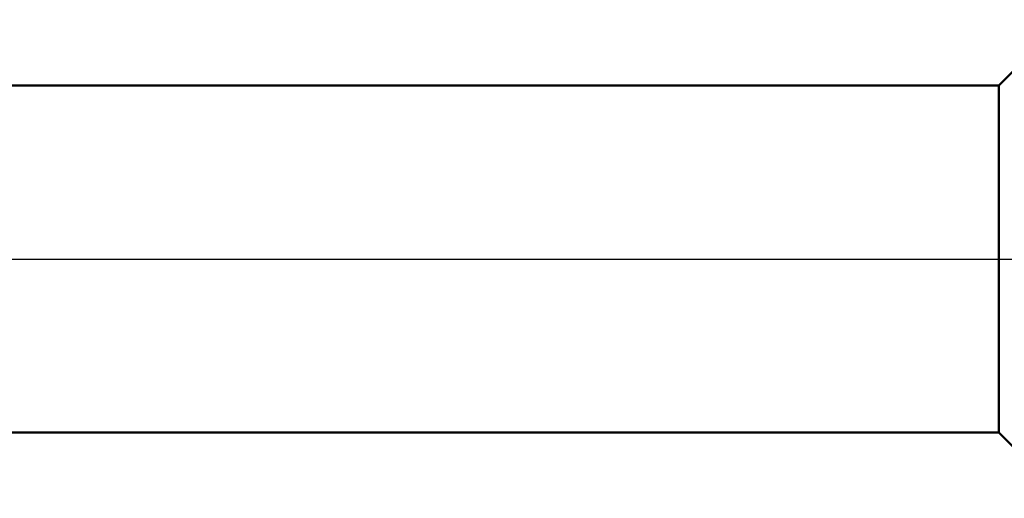
# Model space of a CAD drawing. Units: millimetres. Extents: x -63 to 79, y -46 to 46.
# Drawn here: x 11 to 24, y -3 to 3 of the extents above; entities that cross this region are included whole.
import ezdxf

# ---------------------------------------------------------------- set-up
doc = ezdxf.new("R2010")
doc.units = ezdxf.units.MM
doc.header["$LTSCALE"] = 5.5
doc.linetypes.add('LONGDASH_DASH', pattern=[0.85, 0.4, -0.2, 0.05, -0.2])
for name, color, linetype in [('1', 4, 'CONTINUOUS'), ('4', 2, 'LONGDASH_DASH'), ('NOCUT', 7, 'CONTINUOUS'), ('SK4', 2, 'LONGDASH_DASH')]:
    doc.layers.add(name, color=color, linetype=linetype)

msp = doc.modelspace()

# ---------------------------------------------------------------- linework, layer by layer
at = {"layer": '1', "color": 4, "linetype": 'CONTINUOUS', "lineweight": 50}
for p, q in [((24.128, 2.3), (25.003, 3.175)), ((4.478, 2.3), (24.128, 2.3)), ((24.128, -2.3), (24.128, 2.3)), ((4.478, -2.3), (24.128, -2.3)), ((25.003, -3.175), (24.128, -2.3))]:
    msp.add_line(p, q, dxfattribs=at)
at = {"layer": '4', "color": 2, "linetype": 'LONGDASH_DASH', "lineweight": 25}
msp.add_line((0, 0), (37.678, 0), dxfattribs=at)
at = {"layer": 'NOCUT', "color": 7, "linetype": 'CONTINUOUS', "lineweight": 25}
for p, q in [((25.003, 3.175), (24.128, 2.3)), ((24.128, 2.3), (4.478, 2.3)), ((0, 0), (37.678, 0))]:
    msp.add_line(p, q, dxfattribs=at)
at = {"layer": 'SK4', "color": 2, "linetype": 'LONGDASH_DASH', "lineweight": 25}
msp.add_line((-51.522, 0), (43.678, 0), dxfattribs=at)

doc.saveas('drawing.dxf')
